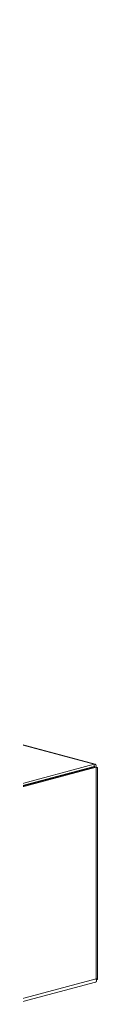
# Model space of a CAD drawing. Units: millimetres. Extents: x 10 to 405, y 22 to 259.
# Drawn here: x 259 to 261, y 150 to 180 of the extents above; entities that cross this region are included whole.
import ezdxf

# ---------------------------------------------------------------- set-up
doc = ezdxf.new("R2010")
doc.units = ezdxf.units.MM

msp = doc.modelspace()

# ---------------------------------------------------------------- linework, layer by layer
at = {"color": 7, "linetype": 'Continuous', "lineweight": 18}
for p, q in [((178.6148, 179.5023), (261.0093, 157.4279)), ((261.034, 157.4321), (178.6677, 179.4989)), ((261.0148, 157.3515), (258.6146, 156.7085)), ((261.062, 157.3389), (258.6617, 156.6958)), ((261.0093, 157.4279), (258.6691, 156.801)), ((261.0093, 157.3637), (258.6691, 156.7368)), ((261.0093, 157.4279), (261.0093, 157.3637)), ((261.0148, 157.3515), (261.062, 157.3389)), ((261.085, 157.334), (261.0509, 157.3419)), ((261.062, 151.0712), (261.062, 157.3389)), ((260.2891, 157.1708), (260.3146, 157.1639)), ((261.1059, 151.044), (261.1059, 157.3272)), ((258.5945, 150.3116), (261.051, 150.9698)), ((258.6617, 150.4281), (261.062, 151.0712)), ((261.0704, 151.0409), (261.1045, 151.0429)), ((261.1052, 151.0431), (261.1038, 151.043))]:
    msp.add_line(p, q, dxfattribs=at)
at = {"color": 8, "linetype": 'Continuous', "lineweight": 18}
msp.add_line((260.9184, 157.3394), (260.9439, 157.3325), dxfattribs=at)
at = {"color": 7, "linetype": 'Continuous', "lineweight": 18}
for points, knots in [([(261.0583, 157.3402), (261.0605, 157.3514), (261.0657, 157.3783), (261.0587, 157.4107), (261.0424, 157.432), (261.0238, 157.4348), (261.0125, 157.4294), (261.0093, 157.4279)], [0, 0, 0, 0, 0.17575, 0.4189165, 0.6620833, 0.9052499, 1, 1, 1, 1]), ([(261.0205, 157.3497), (261.021, 157.3526), (261.0227, 157.3625), (261.0179, 157.37), (261.0122, 157.3658), (261.0093, 157.3637)], [0, 0, 0, 0, 0.1669775, 0.5730204, 1, 1, 1, 1]), ([(261.0466, 150.9693), (261.0483, 150.9695), (261.0558, 150.9706), (261.0652, 150.978), (261.0758, 150.9933), (261.0793, 151.0222), (261.0684, 151.0531), (261.062, 151.0712)], [0, 0, 0, 0, 0.0461553, 0.2038866, 0.3560376, 0.6234027, 1, 1, 1, 1]), ([(261.062, 151.0712), (261.0636, 151.0704), (261.0686, 151.068), (261.0761, 151.0642), (261.0842, 151.06), (261.09, 151.0567), (261.095, 151.0538), (261.0992, 151.051), (261.1029, 151.0481), (261.1052, 151.0458), (261.1061, 151.0443), (261.1059, 151.044), (261.1059, 151.044)], [0, 0, 0, 0, 0.0614627, 0.1848779, 0.3092118, 0.4344895, 0.4974246, 0.6192061, 0.7418531, 0.8655788, 0.9903059, 1, 1, 1, 1])]:
    msp.add_open_spline(points, degree=3, knots=knots, dxfattribs=at)
msp.add_open_spline([(261.1059, 157.3272), (261.1039, 157.3285), (261.0998, 157.3313), (261.0746, 157.3364), (261.062, 157.3389)], degree=3, dxfattribs=at)

doc.saveas('drawing.dxf')
